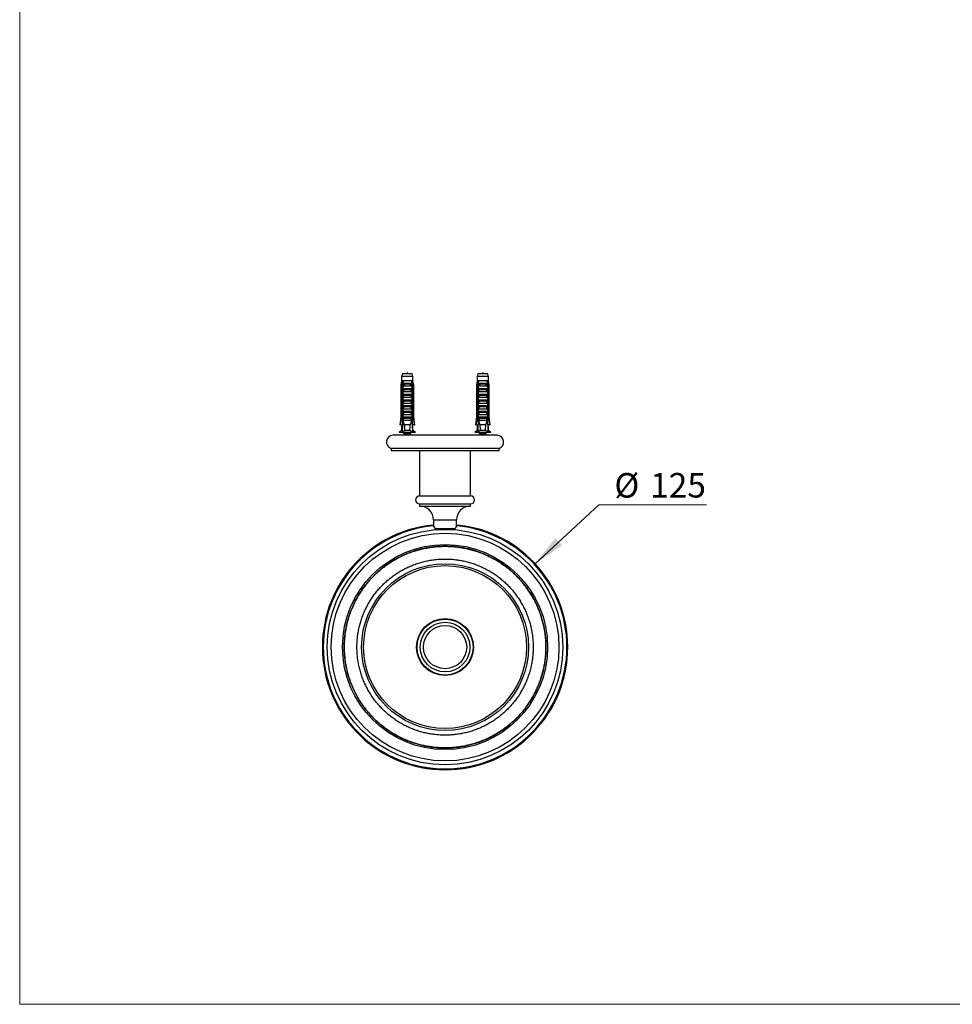
# Model space of a CAD drawing. Units: millimetres. Extents: x 50 to 1000, y 64 to 1435.
# Drawn here: x 50 to 525, y 64 to 565 of the extents above; entities that cross this region are included whole.
import ezdxf

# ---------------------------------------------------------------- set-up
doc = ezdxf.new("R2010")
doc.units = ezdxf.units.MM
doc.header["$LTSCALE"] = 5
doc.styles.add('SLDTEXTSTYLE2', font='TXT', dxfattribs={"width": 0.605})
doc.dimstyles.new('SLDDIMSTYLE3', dxfattribs={"dimtxt": 12.5, "dimasz": 16.51, "dimexe": 0, "dimexo": 0.0625, "dimgap": 3.125, "dimtad": 0, "dimtih": 1, "dimtoh": 1, "dimrnd": 1e-09, "dimzin": 12, "dimdsep": 46, "dimtxsty": 'SLDTEXTSTYLE2', "dimsah": 1, "dimcen": 0, "dimadec": 0, "dimazin": 3, "dimtfac": 1, "dimtofl": 0, "dimtmove": 0, "dimatfit": 3, "dimfxl": 0, "dimfrac": 2, "dimtolj": 1, "dimtzin": 12, "dimarcsym": 0})

# ---------------------------------------------------------------- blocks, each defined once
blk = doc.blocks.new('_D_4')
at = {"color": 7, "linetype": 'Continuous', "lineweight": 0}
for p, q in [((312.5, 288.2), (344.96, 318.28)), ((344.96, 318.28), (399.76, 318.28))]:
    blk.add_line(p, q, dxfattribs=at)
at = {"color": 7, "linetype": 'Continuous', "lineweight": 18}
blk.add_solid([(312.5, 288.2), (326.33, 297.56), (322.88, 301.28)], dxfattribs=at)
at = {"color": 7, "linetype": 'Continuous', "lineweight": 18, "char_height": 12.5, "attachment_point": 1, "style": 'SLDTEXTSTYLE2'}
for s, insert in [('%%c', (352.89, 334.39)), ('125', (371.12, 334.43))]:
    blk.add_mtext(s, dxfattribs=dict(at, insert=insert))

msp = doc.modelspace()

# ---------------------------------------------------------------- linework, layer by layer
at = {"color": 7, "linetype": 'Continuous', "lineweight": 18}
for p, q in [((50, 1435), (50, 63.704)), ((50, 63.704), (1000, 63.704))]:
    msp.add_line(p, q, dxfattribs=at)
at = {"color": 7, "linetype": 'Continuous', "lineweight": 25}
for p, q in [((244.543, 381.416), (244.168, 379.116)), ((244.918, 385.016), (244.543, 383.616)), ((244.543, 383.616), (244.543, 381.416)), ((250.293, 383.616), (244.543, 383.616)), ((244.829, 381.416), (244.543, 381.416)), ((245.402, 381.416), (244.829, 381.416)), ((249.918, 385.016), (244.918, 385.016)), ((249.434, 381.416), (245.402, 381.416)), ((250.007, 381.416), (249.434, 381.416)), ((250.293, 383.616), (249.918, 385.016)), ((250.293, 381.416), (250.007, 381.416)), ((250.293, 381.416), (250.293, 383.616)), ((250.668, 379.116), (250.293, 381.416)), ((283.017, 381.416), (282.642, 379.116)), ((283.392, 385.016), (283.017, 383.616)), ((283.017, 383.616), (283.017, 381.416)), ((288.767, 383.616), (283.017, 383.616)), ((283.303, 381.416), (283.017, 381.416)), ((283.877, 381.416), (283.303, 381.416)), ((288.392, 385.016), (283.392, 385.016)), ((287.908, 381.416), (283.877, 381.416)), ((288.481, 381.416), (287.908, 381.416)), ((288.767, 383.616), (288.392, 385.016)), ((288.767, 381.416), (288.481, 381.416)), ((288.767, 381.416), (288.767, 383.616)), ((289.142, 379.116), (288.767, 381.416)), ((244.168, 379.116), (244.168, 363.016)), ((244.418, 379.116), (244.168, 379.116)), ((244.418, 363.016), (244.418, 379.116)), ((245.112, 379.116), (244.896, 379.116)), ((244.896, 379.116), (244.896, 361.216)), ((245.112, 379.116), (245.112, 362.116)), ((245.112, 379.116), (245.291, 379.116)), ((245.129, 377.316), (245.129, 378.746)), ((249.708, 377.316), (245.129, 377.316)), ((245.129, 375.716), (245.74, 376.775)), ((249.601, 378.616), (245.236, 378.616)), ((249.097, 376.775), (245.74, 376.775)), ((246.606, 380.216), (248.23, 380.216)), ((248.17, 379.703), (246.667, 379.703)), ((249.097, 376.775), (249.708, 375.716)), ((249.545, 379.116), (249.725, 379.116)), ((249.708, 378.746), (249.708, 377.316)), ((249.94, 379.116), (249.725, 379.116)), ((249.725, 379.116), (249.725, 362.116)), ((249.94, 379.116), (249.94, 361.216)), ((250.668, 379.116), (250.418, 379.116)), ((250.418, 363.016), (250.418, 379.116)), ((250.668, 363.016), (250.668, 379.116)), ((282.642, 379.116), (282.642, 363.016)), ((282.892, 379.116), (282.642, 379.116)), ((282.892, 363.016), (282.892, 379.116)), ((283.586, 379.116), (283.37, 379.116)), ((283.37, 379.116), (283.37, 361.216)), ((283.586, 379.116), (283.586, 362.116)), ((283.586, 379.116), (283.765, 379.116)), ((283.603, 377.316), (283.603, 378.746)), ((288.182, 377.316), (283.603, 377.316)), ((283.603, 375.716), (284.214, 376.775)), ((288.075, 378.616), (283.71, 378.616)), ((287.571, 376.775), (284.214, 376.775)), ((285.08, 380.216), (286.704, 380.216)), ((286.644, 379.703), (285.141, 379.703)), ((287.571, 376.775), (288.182, 375.716)), ((288.019, 379.116), (288.199, 379.116)), ((288.182, 378.746), (288.182, 377.316)), ((288.414, 379.116), (288.199, 379.116)), ((288.199, 379.116), (288.199, 362.116)), ((288.414, 379.116), (288.414, 361.216)), ((289.142, 379.116), (288.892, 379.116)), ((288.892, 363.016), (288.892, 379.116)), ((289.142, 363.016), (289.142, 379.116)), ((245.129, 374.416), (245.129, 375.716)), ((249.708, 375.716), (245.129, 375.716)), ((249.708, 374.416), (245.129, 374.416)), ((245.129, 372.816), (245.74, 373.875)), ((249.708, 372.816), (245.129, 372.816)), ((245.129, 371.516), (245.129, 372.816)), ((249.708, 371.516), (245.129, 371.516)), ((249.097, 373.875), (245.74, 373.875)), ((249.097, 373.875), (249.708, 372.816)), ((249.708, 375.716), (249.708, 374.416)), ((249.708, 372.816), (249.708, 371.516)), ((283.603, 374.416), (283.603, 375.716)), ((288.182, 375.716), (283.603, 375.716)), ((288.182, 374.416), (283.603, 374.416)), ((283.603, 372.816), (284.214, 373.875)), ((288.182, 372.816), (283.603, 372.816)), ((283.603, 371.516), (283.603, 372.816)), ((288.182, 371.516), (283.603, 371.516)), ((287.571, 373.875), (284.214, 373.875)), ((287.571, 373.875), (288.182, 372.816)), ((288.182, 375.716), (288.182, 374.416)), ((288.182, 372.816), (288.182, 371.516)), ((245.129, 369.916), (245.74, 370.975)), ((249.708, 369.916), (245.129, 369.916)), ((245.129, 368.616), (245.129, 369.916)), ((249.708, 368.616), (245.129, 368.616)), ((245.129, 367.016), (245.74, 368.075)), ((249.708, 367.016), (245.129, 367.016)), ((245.129, 365.716), (245.129, 367.016)), ((249.097, 370.975), (245.74, 370.975)), ((249.097, 368.075), (245.74, 368.075)), ((249.097, 370.975), (249.708, 369.916)), ((249.097, 368.075), (249.708, 367.016)), ((249.708, 369.916), (249.708, 368.616)), ((249.708, 367.016), (249.708, 365.716)), ((283.603, 369.916), (284.214, 370.975)), ((283.603, 368.616), (283.603, 369.916)), ((288.182, 369.916), (283.603, 369.916)), ((288.182, 368.616), (283.603, 368.616)), ((283.603, 367.016), (284.214, 368.075)), ((288.182, 367.016), (283.603, 367.016)), ((283.603, 365.716), (283.603, 367.016)), ((287.571, 370.975), (284.214, 370.975)), ((287.571, 368.075), (284.214, 368.075)), ((287.571, 370.975), (288.182, 369.916)), ((287.571, 368.075), (288.182, 367.016)), ((288.182, 369.916), (288.182, 368.616)), ((288.182, 367.016), (288.182, 365.716)), ((244.168, 363.016), (243.668, 359.016)), ((244.168, 363.016), (244.418, 363.016)), ((245.112, 362.116), (244.833, 355.478)), ((245.64, 362.116), (245.112, 362.116)), ((249.708, 365.716), (245.129, 365.716)), ((245.129, 364.116), (245.74, 365.175)), ((245.129, 362.816), (245.129, 364.116)), ((249.708, 364.116), (245.129, 364.116)), ((249.708, 362.816), (245.129, 362.816)), ((245.64, 362.116), (245.167, 361.216)), ((245.64, 362.116), (245.74, 362.275)), ((249.097, 365.175), (245.74, 365.175)), ((249.097, 362.275), (245.74, 362.275)), ((249.097, 365.175), (249.708, 364.116)), ((249.097, 362.275), (249.196, 362.116)), ((249.669, 361.216), (249.196, 362.116)), ((249.725, 362.116), (249.196, 362.116)), ((249.708, 364.116), (249.708, 362.816)), ((249.725, 362.116), (250.003, 355.478)), ((250.418, 363.016), (250.668, 363.016)), ((251.168, 359.016), (250.668, 363.016)), ((282.642, 363.016), (282.142, 359.016)), ((282.642, 363.016), (282.892, 363.016)), ((283.586, 362.116), (283.307, 355.478)), ((284.114, 362.116), (283.586, 362.116)), ((288.182, 365.716), (283.603, 365.716)), ((283.603, 364.116), (284.214, 365.175)), ((283.603, 362.816), (283.603, 364.116)), ((288.182, 364.116), (283.603, 364.116)), ((288.182, 362.816), (283.603, 362.816)), ((284.114, 362.116), (283.641, 361.216)), ((284.114, 362.116), (284.214, 362.275)), ((287.571, 365.175), (284.214, 365.175)), ((287.571, 362.275), (284.214, 362.275)), ((287.571, 365.175), (288.182, 364.116)), ((287.571, 362.275), (287.671, 362.116)), ((288.143, 361.216), (287.671, 362.116)), ((288.199, 362.116), (287.671, 362.116)), ((288.182, 364.116), (288.182, 362.816)), ((288.199, 362.116), (288.477, 355.478)), ((288.892, 363.016), (289.142, 363.016)), ((289.642, 359.016), (289.142, 363.016)), ((243.883, 359.016), (243.668, 359.016)), ((243.883, 359.016), (244.982, 359.016)), ((244.543, 358.216), (244.543, 356.116)), ((244.948, 358.216), (244.543, 358.216)), ((245.074, 361.216), (244.896, 361.216)), ((249.669, 361.216), (245.167, 361.216)), ((248.938, 358.916), (245.899, 358.916)), ((249.94, 361.216), (249.763, 361.216)), ((250.954, 359.016), (249.855, 359.016)), ((249.888, 358.216), (250.293, 358.216)), ((250.293, 356.116), (250.293, 358.216)), ((250.954, 359.016), (251.168, 359.016)), ((282.357, 359.016), (282.142, 359.016)), ((282.357, 359.016), (283.456, 359.016)), ((283.017, 358.216), (283.017, 356.116)), ((283.422, 358.216), (283.017, 358.216)), ((283.548, 361.216), (283.37, 361.216)), ((288.143, 361.216), (283.641, 361.216)), ((287.412, 358.916), (284.373, 358.916)), ((288.414, 361.216), (288.237, 361.216)), ((289.428, 359.016), (288.329, 359.016)), ((288.362, 358.216), (288.767, 358.216)), ((288.767, 356.116), (288.767, 358.216)), ((289.428, 359.016), (289.642, 359.016)), ((293.185, 353.716), (240.125, 353.716)), ((244.543, 356.116), (243.318, 355.116)), ((251.518, 355.116), (243.318, 355.116)), ((244.86, 356.116), (244.543, 356.116)), ((245.998, 354.277), (245.548, 353.716)), ((245.907, 354.311), (246.205, 354.2)), ((248.73, 356.116), (246.106, 356.116)), ((246.268, 355.116), (246.268, 354.791)), ((248.568, 354.791), (248.568, 355.116)), ((249.288, 353.716), (248.678, 354.479)), ((248.839, 354.277), (248.929, 354.311)), ((250.293, 356.116), (249.976, 356.116)), ((251.518, 355.116), (250.293, 356.116)), ((283.017, 356.116), (281.792, 355.116)), ((289.992, 355.116), (281.792, 355.116)), ((283.334, 356.116), (283.017, 356.116)), ((284.472, 354.277), (284.022, 353.716)), ((284.381, 354.311), (284.679, 354.2)), ((287.204, 356.116), (284.58, 356.116)), ((284.742, 355.116), (284.742, 354.791)), ((287.042, 354.791), (287.042, 355.116)), ((287.762, 353.716), (287.152, 354.479)), ((287.313, 354.277), (287.403, 354.311)), ((288.767, 356.116), (288.45, 356.116)), ((289.992, 355.116), (288.767, 356.116)), ((239.155, 346.916), (239.155, 345.716)), ((294.155, 346.916), (239.155, 346.916)), ((294.155, 345.716), (294.155, 346.916)), ((294.155, 345.716), (239.155, 345.716)), ((253.655, 345.716), (253.655, 322.716)), ((279.655, 322.716), (279.655, 345.716)), ((253.655, 322.716), (279.655, 322.716)), ((253.655, 318.716), (253.655, 317.516)), ((253.655, 318.716), (279.655, 318.716)), ((253.655, 317.516), (279.655, 317.516)), ((279.655, 317.516), (279.655, 318.716)), ((260.755, 310.516), (260.755, 307.345)), ((261.431, 306.216), (271.865, 306.216)), ((272.555, 307.345), (272.555, 310.516)), ((261.697, 305.716), (262.473, 305.716)), ((262.473, 305.716), (266.616, 305.716)), ((266.694, 305.716), (270.838, 305.716)), ((270.838, 305.716), (271.613, 305.716)), ((223.204, 273.112), (222.439, 273.553)), ((310.872, 273.553), (310.107, 273.112)), ((220.439, 270.089), (221.197, 269.652)), ((312.114, 269.652), (312.872, 270.089)), ((264.655, 194.382), (264.655, 193.504)), ((268.655, 193.504), (268.655, 194.382))]:
    msp.add_line(p, q, dxfattribs=at)
at = {"color": 8, "linetype": 'Continuous', "lineweight": 25}
for p, q in [((246.268, 354.791), (248.568, 354.791)), ((248.678, 354.479), (246.306, 354.479)), ((284.742, 354.791), (287.042, 354.791)), ((287.152, 354.479), (284.78, 354.479)), ((260.755, 310.516), (272.555, 310.516))]:
    msp.add_line(p, q, dxfattribs=at)
at = {"color": 7, "linetype": 'Continuous', "lineweight": 25}
for radius in [60, 58, 52.25, 42.5, 41.5, 14.5, 14.254, 12.65, 11]:
    msp.add_circle((266.655, 245.716), radius, dxfattribs=at)
for centre, radius, start, end in [((245.701, 379.849), 0.976, 351.38551, 22.04626), ((249.135, 379.849), 0.976, 157.95374, 188.61449), ((284.175, 379.849), 0.976, 351.38551, 22.04626), ((287.609, 379.849), 0.976, 157.95374, 188.61449), ((240.308, 350.22), 3.5, 92.99076, 250.77263), ((245.768, 354.791), 0.5, 345.52853, 0), ((249.068, 354.791), 0.5, 180, 218.65981), ((284.242, 354.791), 0.5, 345.52853, 0), ((287.542, 354.791), 0.5, 180, 218.65981), ((293.003, 350.22), 3.5, 289.22737, 87.00924), ((253.655, 320.716), 2, 90, 270), ((279.655, 320.716), 2, 270, 90), ((253.755, 310.516), 7, 0, 89.18146), ((279.555, 310.516), 7, 90.81854, 180), ((266.655, 245.716), 62.5, 95.50481, 84.49511), ((266.655, 245.716), 62.064, 95.54324, 84.45665)]:
    msp.add_arc(centre, radius, start, end, dxfattribs=at)
for centre, start_param, end_param in [((247.418, 417.15), 2.5847926, 2.6676364), ((247.418, 417.15), 3.6155489, 3.6983927), ((285.892, 417.15), 2.5847926, 2.6676364), ((285.892, 417.15), 3.6155489, 3.6983927)]:
    msp.add_ellipse(centre, major_axis=(0, 68.595), ratio=0.0419124, start_param=start_param, end_param=end_param, dxfattribs=at)
for points, knots in [([(244.418, 379.116), (244.535, 379.772), (244.671, 380.539), (244.809, 381.306), (244.829, 381.416)], [0, 0, 0, 0, 0.8565393, 1, 1, 1, 1]), ([(245.402, 381.416), (245.382, 381.326), (245.205, 380.561), (245.041, 379.794), (244.896, 379.116)], [0, 0, 0, 0, 0.1169127, 1, 1, 1, 1]), ([(249.434, 381.416), (249.455, 381.326), (249.632, 380.561), (249.795, 379.794), (249.94, 379.116)], [0, 0, 0, 0, 0.1169127, 1, 1, 1, 1]), ([(250.418, 379.116), (250.302, 379.772), (250.166, 380.539), (250.027, 381.306), (250.007, 381.416)], [0, 0, 0, 0, 0.8565393, 1, 1, 1, 1]), ([(282.892, 379.116), (283.009, 379.772), (283.145, 380.539), (283.283, 381.306), (283.303, 381.416)], [0, 0, 0, 0, 0.8565393, 1, 1, 1, 1]), ([(283.877, 381.416), (283.856, 381.326), (283.679, 380.561), (283.515, 379.794), (283.37, 379.116)], [0, 0, 0, 0, 0.1169127, 1, 1, 1, 1]), ([(287.908, 381.416), (287.929, 381.326), (288.106, 380.561), (288.27, 379.794), (288.414, 379.116)], [0, 0, 0, 0, 0.1169127, 1, 1, 1, 1]), ([(288.892, 379.116), (288.776, 379.772), (288.64, 380.539), (288.501, 381.306), (288.481, 381.416)], [0, 0, 0, 0, 0.8565393, 1, 1, 1, 1]), ([(245.12, 379.116), (245.153, 379.201), (245.22, 379.371), (245.358, 379.6), (245.525, 379.8), (245.721, 379.965), (245.942, 380.088), (246.233, 380.192), (246.463, 380.207), (246.606, 380.216)], [0, 0, 0, 0, 0.1315706, 0.2631391, 0.394755, 0.5263624, 0.65662, 0.7869028, 1, 1, 1, 1]), ([(245.129, 378.746), (245.163, 378.804), (245.231, 378.921), (245.271, 379.05), (245.291, 379.116)], [0, 0, 0, 0, 0.4952163, 1, 1, 1, 1]), ([(245.236, 378.616), (245.225, 378.617), (245.204, 378.619), (245.174, 378.644), (245.147, 378.687), (245.135, 378.725), (245.129, 378.746)], [0, 0, 0, 0, 0.20169314, 0.4035474, 0.67427609, 1, 1, 1, 1]), ([(245.74, 376.775), (245.753, 376.801), (245.781, 376.852), (245.787, 376.938), (245.762, 377.027), (245.692, 377.127), (245.545, 377.235), (245.355, 377.304), (245.215, 377.312), (245.161, 377.316)], [0, 0, 0, 0, 0.090122, 0.1808056, 0.2639744, 0.3792969, 0.5579043, 0.8311848, 1, 1, 1, 1]), ([(246.667, 379.703), (246.575, 379.698), (246.402, 379.689), (246.16, 379.611), (245.941, 379.496), (245.739, 379.336), (245.549, 379.132), (245.379, 378.89), (245.283, 378.707), (245.236, 378.616)], [0, 0, 0, 0, 0.1476777, 0.276737, 0.4058292, 0.5436333, 0.6815776, 0.8406487, 1, 1, 1, 1]), ([(249.601, 378.616), (249.546, 378.72), (249.451, 378.902), (249.277, 379.143), (249.1, 379.333), (248.901, 379.492), (248.684, 379.609), (248.438, 379.688), (248.263, 379.698), (248.17, 379.703)], [0, 0, 0, 0, 0.1815705, 0.3180083, 0.4573541, 0.5867936, 0.7201368, 0.8500651, 1, 1, 1, 1]), ([(248.23, 380.216), (248.322, 380.212), (248.507, 380.204), (248.77, 380.139), (249.014, 380.029), (249.229, 379.878), (249.41, 379.689), (249.584, 379.443), (249.667, 379.237), (249.716, 379.116)], [0, 0, 0, 0, 0.13740617, 0.27473348, 0.41255404, 0.55035963, 0.68072268, 0.81109429, 1, 1, 1, 1]), ([(249.675, 377.316), (249.58, 377.306), (249.412, 377.29), (249.222, 377.191), (249.114, 377.09), (249.063, 377), (249.048, 376.913), (249.062, 376.837), (249.086, 376.794), (249.097, 376.775)], [0, 0, 0, 0, 0.3001056, 0.525409, 0.6599976, 0.7621121, 0.8463796, 0.930734, 1, 1, 1, 1]), ([(249.545, 379.116), (249.565, 379.05), (249.605, 378.921), (249.674, 378.804), (249.708, 378.746)], [0, 0, 0, 0, 0.5033387, 1, 1, 1, 1]), ([(249.708, 378.746), (249.701, 378.725), (249.69, 378.687), (249.663, 378.644), (249.632, 378.619), (249.611, 378.617), (249.601, 378.616)], [0, 0, 0, 0, 0.3247214, 0.5966533, 0.8007397, 1, 1, 1, 1]), ([(283.594, 379.116), (283.627, 379.201), (283.694, 379.371), (283.832, 379.6), (283.999, 379.8), (284.195, 379.965), (284.416, 380.088), (284.707, 380.192), (284.937, 380.207), (285.08, 380.216)], [0, 0, 0, 0, 0.1315706, 0.2631391, 0.394755, 0.5263624, 0.65662, 0.7869028, 1, 1, 1, 1]), ([(283.603, 378.746), (283.637, 378.804), (283.705, 378.921), (283.745, 379.05), (283.765, 379.116)], [0, 0, 0, 0, 0.4952163, 1, 1, 1, 1]), ([(283.71, 378.616), (283.699, 378.617), (283.678, 378.619), (283.648, 378.644), (283.621, 378.687), (283.609, 378.725), (283.603, 378.746)], [0, 0, 0, 0, 0.20169314, 0.4035474, 0.67427609, 1, 1, 1, 1]), ([(284.214, 376.775), (284.227, 376.801), (284.255, 376.852), (284.261, 376.938), (284.236, 377.027), (284.166, 377.127), (284.019, 377.235), (283.829, 377.304), (283.689, 377.312), (283.635, 377.316)], [0, 0, 0, 0, 0.090122, 0.1808056, 0.2639744, 0.3792969, 0.5579043, 0.8311848, 1, 1, 1, 1]), ([(285.141, 379.703), (285.049, 379.698), (284.876, 379.689), (284.634, 379.611), (284.415, 379.496), (284.213, 379.336), (284.023, 379.132), (283.853, 378.89), (283.757, 378.707), (283.71, 378.616)], [0, 0, 0, 0, 0.1476777, 0.276737, 0.4058292, 0.5436333, 0.6815776, 0.8406487, 1, 1, 1, 1]), ([(288.075, 378.616), (288.02, 378.72), (287.925, 378.902), (287.751, 379.143), (287.575, 379.333), (287.375, 379.492), (287.158, 379.609), (286.912, 379.688), (286.737, 379.698), (286.644, 379.703)], [0, 0, 0, 0, 0.1815705, 0.3180083, 0.4573541, 0.5867936, 0.7201368, 0.8500651, 1, 1, 1, 1]), ([(286.704, 380.216), (286.796, 380.212), (286.981, 380.204), (287.244, 380.139), (287.488, 380.029), (287.703, 379.878), (287.884, 379.689), (288.058, 379.443), (288.141, 379.237), (288.19, 379.116)], [0, 0, 0, 0, 0.13740617, 0.27473348, 0.41255404, 0.55035963, 0.68072268, 0.81109429, 1, 1, 1, 1]), ([(288.149, 377.316), (288.054, 377.306), (287.886, 377.29), (287.696, 377.191), (287.588, 377.09), (287.537, 377), (287.522, 376.913), (287.536, 376.837), (287.56, 376.794), (287.571, 376.775)], [0, 0, 0, 0, 0.3001056, 0.525409, 0.6599976, 0.7621121, 0.8463796, 0.930734, 1, 1, 1, 1]), ([(288.019, 379.116), (288.039, 379.05), (288.079, 378.921), (288.148, 378.804), (288.182, 378.746)], [0, 0, 0, 0, 0.5033387, 1, 1, 1, 1]), ([(288.182, 378.746), (288.175, 378.725), (288.164, 378.687), (288.137, 378.644), (288.106, 378.619), (288.085, 378.617), (288.075, 378.616)], [0, 0, 0, 0, 0.3247214, 0.5966533, 0.8007397, 1, 1, 1, 1]), ([(245.74, 373.875), (245.753, 373.901), (245.781, 373.952), (245.787, 374.038), (245.762, 374.127), (245.692, 374.227), (245.545, 374.335), (245.355, 374.404), (245.215, 374.412), (245.161, 374.416)], [0, 0, 0, 0, 0.090122, 0.1808056, 0.2639744, 0.3792969, 0.5579043, 0.8311848, 1, 1, 1, 1]), ([(245.74, 370.975), (245.753, 371.001), (245.781, 371.052), (245.787, 371.138), (245.762, 371.227), (245.692, 371.327), (245.545, 371.435), (245.355, 371.504), (245.215, 371.512), (245.161, 371.516)], [0, 0, 0, 0, 0.090122, 0.1808056, 0.2639744, 0.3792969, 0.5579043, 0.8311848, 1, 1, 1, 1]), ([(249.675, 374.416), (249.58, 374.406), (249.412, 374.39), (249.222, 374.291), (249.114, 374.19), (249.063, 374.1), (249.048, 374.013), (249.062, 373.937), (249.086, 373.894), (249.097, 373.875)], [0, 0, 0, 0, 0.3001056, 0.525409, 0.6599976, 0.7621121, 0.8463796, 0.930734, 1, 1, 1, 1]), ([(249.675, 371.516), (249.58, 371.506), (249.412, 371.49), (249.222, 371.391), (249.114, 371.29), (249.063, 371.2), (249.048, 371.113), (249.062, 371.037), (249.086, 370.994), (249.097, 370.975)], [0, 0, 0, 0, 0.30010557, 0.52540901, 0.65999763, 0.76211207, 0.8463796, 0.93073397, 1, 1, 1, 1]), ([(284.214, 373.875), (284.227, 373.901), (284.255, 373.952), (284.261, 374.038), (284.236, 374.127), (284.166, 374.227), (284.019, 374.335), (283.829, 374.404), (283.689, 374.412), (283.635, 374.416)], [0, 0, 0, 0, 0.090122, 0.1808056, 0.2639744, 0.3792969, 0.5579043, 0.8311848, 1, 1, 1, 1]), ([(284.214, 370.975), (284.227, 371.001), (284.255, 371.052), (284.261, 371.138), (284.236, 371.227), (284.166, 371.327), (284.019, 371.435), (283.829, 371.504), (283.689, 371.512), (283.635, 371.516)], [0, 0, 0, 0, 0.090122, 0.1808056, 0.2639744, 0.3792969, 0.5579043, 0.8311848, 1, 1, 1, 1]), ([(288.149, 374.416), (288.054, 374.406), (287.886, 374.39), (287.696, 374.291), (287.588, 374.19), (287.537, 374.1), (287.522, 374.013), (287.536, 373.937), (287.56, 373.894), (287.571, 373.875)], [0, 0, 0, 0, 0.3001056, 0.525409, 0.6599976, 0.7621121, 0.8463796, 0.930734, 1, 1, 1, 1]), ([(288.149, 371.516), (288.054, 371.506), (287.886, 371.49), (287.696, 371.391), (287.588, 371.29), (287.537, 371.2), (287.522, 371.113), (287.536, 371.037), (287.56, 370.994), (287.571, 370.975)], [0, 0, 0, 0, 0.30010557, 0.52540901, 0.65999763, 0.76211207, 0.8463796, 0.93073397, 1, 1, 1, 1]), ([(245.74, 368.075), (245.753, 368.101), (245.781, 368.152), (245.787, 368.238), (245.762, 368.327), (245.692, 368.427), (245.545, 368.535), (245.355, 368.604), (245.215, 368.612), (245.161, 368.616)], [0, 0, 0, 0, 0.090122, 0.1808056, 0.2639744, 0.3792969, 0.5579043, 0.8311848, 1, 1, 1, 1]), ([(249.675, 368.616), (249.58, 368.606), (249.412, 368.59), (249.222, 368.491), (249.114, 368.39), (249.063, 368.3), (249.048, 368.213), (249.062, 368.137), (249.086, 368.094), (249.097, 368.075)], [0, 0, 0, 0, 0.3001056, 0.525409, 0.6599976, 0.7621121, 0.8463796, 0.930734, 1, 1, 1, 1]), ([(284.214, 368.075), (284.227, 368.101), (284.255, 368.152), (284.261, 368.238), (284.236, 368.327), (284.166, 368.427), (284.019, 368.535), (283.829, 368.604), (283.689, 368.612), (283.635, 368.616)], [0, 0, 0, 0, 0.090122, 0.1808056, 0.2639744, 0.3792969, 0.5579043, 0.8311848, 1, 1, 1, 1]), ([(288.149, 368.616), (288.054, 368.606), (287.886, 368.59), (287.696, 368.491), (287.588, 368.39), (287.537, 368.3), (287.522, 368.213), (287.536, 368.137), (287.56, 368.094), (287.571, 368.075)], [0, 0, 0, 0, 0.3001056, 0.525409, 0.6599976, 0.7621121, 0.8463796, 0.930734, 1, 1, 1, 1]), ([(244.418, 363.016), (244.395, 362.841), (244.214, 361.508), (244.037, 360.175), (243.883, 359.016)], [0, 0, 0, 0, 0.1308742, 1, 1, 1, 1]), ([(245.74, 365.175), (245.753, 365.201), (245.781, 365.252), (245.787, 365.338), (245.762, 365.427), (245.692, 365.527), (245.545, 365.635), (245.355, 365.704), (245.215, 365.712), (245.161, 365.716)], [0, 0, 0, 0, 0.090122, 0.1808056, 0.2639744, 0.3792969, 0.5579043, 0.8311848, 1, 1, 1, 1]), ([(245.74, 362.275), (245.753, 362.301), (245.781, 362.352), (245.787, 362.438), (245.762, 362.527), (245.692, 362.627), (245.545, 362.735), (245.355, 362.804), (245.215, 362.812), (245.161, 362.816)], [0, 0, 0, 0, 0.09012202, 0.1808056, 0.26397444, 0.37929694, 0.55790431, 0.8311848, 1, 1, 1, 1]), ([(249.675, 365.716), (249.58, 365.706), (249.412, 365.69), (249.222, 365.591), (249.114, 365.49), (249.063, 365.4), (249.048, 365.313), (249.062, 365.237), (249.086, 365.194), (249.097, 365.175)], [0, 0, 0, 0, 0.3001056, 0.525409, 0.6599976, 0.7621121, 0.8463796, 0.930734, 1, 1, 1, 1]), ([(249.675, 362.816), (249.58, 362.806), (249.412, 362.79), (249.222, 362.691), (249.114, 362.59), (249.063, 362.5), (249.048, 362.413), (249.062, 362.337), (249.086, 362.294), (249.097, 362.275)], [0, 0, 0, 0, 0.3001056, 0.525409, 0.6599976, 0.7621121, 0.8463796, 0.930734, 1, 1, 1, 1]), ([(250.418, 363.016), (250.442, 362.841), (250.622, 361.508), (250.8, 360.175), (250.954, 359.016)], [0, 0, 0, 0, 0.1308742, 1, 1, 1, 1]), ([(282.892, 363.016), (282.869, 362.841), (282.688, 361.508), (282.511, 360.175), (282.357, 359.016)], [0, 0, 0, 0, 0.1308742, 1, 1, 1, 1]), ([(284.214, 365.175), (284.227, 365.201), (284.255, 365.252), (284.261, 365.338), (284.236, 365.427), (284.166, 365.527), (284.019, 365.635), (283.829, 365.704), (283.689, 365.712), (283.635, 365.716)], [0, 0, 0, 0, 0.090122, 0.1808056, 0.2639744, 0.3792969, 0.5579043, 0.8311848, 1, 1, 1, 1]), ([(284.214, 362.275), (284.227, 362.301), (284.255, 362.352), (284.261, 362.438), (284.236, 362.527), (284.166, 362.627), (284.019, 362.735), (283.829, 362.804), (283.689, 362.812), (283.635, 362.816)], [0, 0, 0, 0, 0.090122, 0.1808056, 0.2639744, 0.3792969, 0.5579043, 0.8311848, 1, 1, 1, 1]), ([(288.149, 365.716), (288.054, 365.706), (287.886, 365.69), (287.696, 365.591), (287.588, 365.49), (287.537, 365.4), (287.522, 365.313), (287.536, 365.237), (287.56, 365.194), (287.571, 365.175)], [0, 0, 0, 0, 0.3001056, 0.525409, 0.6599976, 0.7621121, 0.8463796, 0.930734, 1, 1, 1, 1]), ([(288.149, 362.816), (288.054, 362.806), (287.886, 362.79), (287.696, 362.691), (287.588, 362.59), (287.537, 362.5), (287.522, 362.413), (287.536, 362.337), (287.56, 362.294), (287.571, 362.275)], [0, 0, 0, 0, 0.3001056, 0.525409, 0.6599976, 0.7621121, 0.8463796, 0.930734, 1, 1, 1, 1]), ([(288.892, 363.016), (288.916, 362.841), (289.096, 361.508), (289.274, 360.175), (289.428, 359.016)], [0, 0, 0, 0, 0.1308742, 1, 1, 1, 1]), ([(244.896, 361.216), (244.915, 361.126), (244.964, 360.893), (245.014, 360.661), (245.045, 360.518)], [0, 0, 0, 0, 0.3850117, 1, 1, 1, 1]), ([(245.167, 361.216), (245.277, 360.829), (245.497, 360.054), (245.765, 359.295), (245.899, 358.916)], [0, 0, 0, 0, 0.4996242, 1, 1, 1, 1]), ([(248.938, 358.916), (249.071, 359.295), (249.339, 360.054), (249.559, 360.828), (249.669, 361.216)], [0, 0, 0, 0, 0.4994584, 1, 1, 1, 1]), ([(249.94, 361.216), (249.921, 361.126), (249.872, 360.893), (249.822, 360.661), (249.792, 360.518)], [0, 0, 0, 0, 0.38501166, 1, 1, 1, 1]), ([(283.37, 361.216), (283.389, 361.126), (283.438, 360.893), (283.488, 360.661), (283.519, 360.518)], [0, 0, 0, 0, 0.3850117, 1, 1, 1, 1]), ([(283.641, 361.216), (283.751, 360.829), (283.971, 360.054), (284.239, 359.295), (284.373, 358.916)], [0, 0, 0, 0, 0.4996242, 1, 1, 1, 1]), ([(287.412, 358.916), (287.545, 359.295), (287.814, 360.054), (288.033, 360.828), (288.143, 361.216)], [0, 0, 0, 0, 0.4994584, 1, 1, 1, 1]), ([(288.414, 361.216), (288.395, 361.126), (288.346, 360.893), (288.296, 360.661), (288.266, 360.518)], [0, 0, 0, 0, 0.38501166, 1, 1, 1, 1]), ([(246.106, 356.116), (245.888, 356.023), (245.451, 355.837), (245.04, 355.598), (244.833, 355.478)], [0, 0, 0, 0, 0.4980023, 1, 1, 1, 1]), ([(248.037, 353.866), (247.937, 353.884), (247.736, 353.921), (247.371, 353.989), (246.96, 354.064), (246.532, 354.146), (246.167, 354.232), (245.885, 354.312), (245.709, 354.397), (245.646, 354.48), (245.716, 354.563), (245.811, 354.621), (245.906, 354.648), (245.907, 354.649)], [0, 0, 0, 0, 0.0729368, 0.1470027, 0.2537023, 0.3595037, 0.4666727, 0.5722565, 0.6792686, 0.7855032, 0.8917378, 0.9987499, 1, 1, 1, 1]), ([(246.281, 354.79), (246.252, 354.778), (246.13, 354.73), (246.003, 354.684), (245.906, 354.649)], [0, 0, 0, 0, 0.236657, 1, 1, 1, 1]), ([(246.206, 354.202), (246.216, 354.198), (246.26, 354.18), (246.374, 354.149), (246.546, 354.107), (246.752, 354.065), (246.985, 354.026), (247.238, 353.985), (247.508, 353.943), (247.779, 353.903), (247.953, 353.878), (248.037, 353.866)], [0, 0, 0, 0, 0.03466349, 0.14814594, 0.26415052, 0.38328252, 0.50336789, 0.62662721, 0.75267524, 0.88216738, 1, 1, 1, 1]), ([(246.306, 354.479), (246.28, 354.518), (246.238, 354.583), (246.256, 354.641), (246.263, 354.664)], [0, 0, 0, 0, 0.6132762, 1, 1, 1, 1]), ([(248.037, 353.866), (247.943, 353.888), (247.753, 353.933), (247.469, 354.004), (247.194, 354.08), (246.94, 354.153), (246.712, 354.23), (246.529, 354.311), (246.384, 354.394), (246.332, 354.45), (246.306, 354.479)], [0, 0, 0, 0, 0.1257673, 0.2552659, 0.3795549, 0.5075599, 0.6299747, 0.7570758, 0.8762779, 1, 1, 1, 1]), ([(248.93, 354.649), (248.833, 354.684), (248.706, 354.73), (248.585, 354.778), (248.556, 354.79)], [0, 0, 0, 0, 0.763343, 1, 1, 1, 1]), ([(248.928, 354.311), (248.93, 354.312), (249.025, 354.34), (249.121, 354.398), (249.19, 354.48), (249.128, 354.563), (248.947, 354.648), (248.754, 354.707), (248.605, 354.741), (248.579, 354.747)], [0, 0, 0, 0, 0.00329123, 0.19544656, 0.38620571, 0.57696485, 0.76912018, 0.95871076, 1, 1, 1, 1]), ([(250.003, 355.478), (249.798, 355.597), (249.387, 355.836), (248.95, 356.022), (248.73, 356.116)], [0, 0, 0, 0, 0.4985656, 1, 1, 1, 1]), ([(284.58, 356.116), (284.362, 356.023), (283.925, 355.837), (283.514, 355.598), (283.307, 355.478)], [0, 0, 0, 0, 0.4980023, 1, 1, 1, 1]), ([(286.511, 353.866), (286.411, 353.884), (286.21, 353.921), (285.845, 353.989), (285.434, 354.064), (285.007, 354.146), (284.641, 354.232), (284.359, 354.312), (284.183, 354.397), (284.12, 354.48), (284.19, 354.563), (284.285, 354.621), (284.38, 354.648), (284.381, 354.649)], [0, 0, 0, 0, 0.0729368, 0.1470027, 0.2537023, 0.3595037, 0.4666727, 0.5722565, 0.6792686, 0.7855032, 0.8917378, 0.9987499, 1, 1, 1, 1]), ([(284.758, 354.791), (284.728, 354.779), (284.605, 354.73), (284.477, 354.684), (284.38, 354.649)], [0, 0, 0, 0, 0.2429404, 1, 1, 1, 1]), ([(284.68, 354.202), (284.69, 354.198), (284.734, 354.18), (284.848, 354.149), (285.02, 354.107), (285.226, 354.065), (285.459, 354.026), (285.712, 353.985), (285.983, 353.943), (286.253, 353.903), (286.427, 353.878), (286.511, 353.866)], [0, 0, 0, 0, 0.03466349, 0.14814594, 0.26415052, 0.38328252, 0.50336789, 0.62662721, 0.75267524, 0.88216738, 1, 1, 1, 1]), ([(284.78, 354.479), (284.754, 354.518), (284.712, 354.583), (284.73, 354.641), (284.737, 354.664)], [0, 0, 0, 0, 0.6132762, 1, 1, 1, 1]), ([(286.511, 353.866), (286.417, 353.888), (286.227, 353.933), (285.943, 354.004), (285.668, 354.08), (285.414, 354.153), (285.186, 354.23), (285.003, 354.311), (284.858, 354.394), (284.806, 354.45), (284.78, 354.479)], [0, 0, 0, 0, 0.1257673, 0.2552659, 0.3795549, 0.5075599, 0.6299747, 0.7570758, 0.8762779, 1, 1, 1, 1]), ([(287.404, 354.649), (287.307, 354.684), (287.18, 354.73), (287.059, 354.778), (287.03, 354.79)], [0, 0, 0, 0, 0.763343, 1, 1, 1, 1]), ([(287.402, 354.311), (287.404, 354.312), (287.499, 354.34), (287.595, 354.398), (287.664, 354.48), (287.603, 354.563), (287.422, 354.648), (287.228, 354.707), (287.079, 354.741), (287.053, 354.747)], [0, 0, 0, 0, 0.0032912, 0.1954466, 0.3862057, 0.5769649, 0.7691202, 0.9587108, 1, 1, 1, 1]), ([(288.477, 355.478), (288.272, 355.597), (287.861, 355.836), (287.424, 356.022), (287.204, 356.116)], [0, 0, 0, 0, 0.4985656, 1, 1, 1, 1]), ([(260.755, 307.822), (260.747, 307.831), (260.71, 307.87), (260.678, 307.904), (260.649, 307.933), (260.658, 307.924), (260.66, 307.922)], [0, 0, 0, 0, 0.1175002, 0.5157469, 0.9139705, 1, 1, 1, 1]), ([(260.661, 307.481), (260.659, 307.483), (260.648, 307.498), (260.691, 307.437), (260.783, 307.306), (260.931, 307.087), (261.12, 306.794), (261.346, 306.416), (261.547, 306.042), (261.662, 305.793), (261.697, 305.716)], [0, 0, 0, 0, 0.0281111, 0.1703567, 0.3167328, 0.4597679, 0.606205, 0.7649058, 0.9273762, 1, 1, 1, 1]), ([(271.613, 305.716), (271.699, 305.895), (271.873, 306.26), (272.134, 306.704), (272.367, 307.07), (272.537, 307.321), (272.64, 307.467), (272.647, 307.476), (272.65, 307.481)], [0, 0, 0, 0, 0.1729182, 0.3507154, 0.5236959, 0.7024445, 0.8624299, 1, 1, 1, 1]), ([(272.65, 307.922), (272.648, 307.92), (272.645, 307.917), (272.581, 307.849), (272.555, 307.822)], [0, 0, 0, 0, 0.599477, 1, 1, 1, 1]), ([(251.746, 196.566), (252.516, 196.344), (254.037, 195.905), (256.322, 195.389), (258.564, 194.98), (260.758, 194.679), (262.9, 194.476), (264.986, 194.366), (267.01, 194.34), (268.97, 194.393), (270.864, 194.515), (272.757, 194.706), (274.643, 194.968), (276.513, 195.299), (278.292, 195.68), (279.979, 196.103), (281.566, 196.557), (283.054, 197.033), (284.445, 197.525), (285.751, 198.027), (287.023, 198.556), (288.255, 199.108), (289.439, 199.677), (290.519, 200.229), (291.519, 200.769), (292.775, 201.482), (294.302, 202.414), (296.204, 203.685), (298.171, 205.133), (300.184, 206.778), (302.11, 208.521), (303.942, 210.359), (305.676, 212.284), (307.319, 214.304), (308.861, 216.409), (310.295, 218.591), (311.617, 220.841), (312.823, 223.156), (313.91, 225.529), (314.874, 227.955), (315.712, 230.427), (316.424, 232.938), (317.008, 235.482), (317.463, 238.053), (317.788, 240.643), (317.981, 243.246), (318.041, 245.855), (317.967, 248.464), (317.759, 251.066), (317.421, 253.655), (316.952, 256.222), (316.354, 258.763), (315.628, 261.271), (314.776, 263.738), (313.799, 266.159), (312.699, 268.526), (311.481, 270.834), (310.146, 273.077), (308.701, 275.251), (307.147, 277.348), (305.489, 279.365), (303.731, 281.294), (301.877, 283.131), (299.93, 284.87), (297.898, 286.509), (295.786, 288.042), (293.599, 289.467), (291.343, 290.78), (289.023, 291.977), (286.645, 293.054), (284.216, 294.007), (281.74, 294.835), (279.226, 295.537), (276.679, 296.11), (274.107, 296.555), (271.516, 296.869), (268.912, 297.051), (266.302, 297.1), (263.694, 297.015), (261.092, 296.797), (258.506, 296.448), (255.94, 295.968), (253.401, 295.36), (250.897, 294.624), (248.433, 293.762), (246.017, 292.775), (243.654, 291.665), (241.351, 290.436), (239.113, 289.093), (236.946, 287.638), (234.855, 286.076), (232.845, 284.41), (230.923, 282.644), (229.094, 280.782), (227.363, 278.828), (225.733, 276.789), (224.208, 274.67), (222.792, 272.478), (221.489, 270.216), (220.302, 267.891), (219.235, 265.509), (218.291, 263.075), (217.474, 260.597), (216.782, 258.08), (216.219, 255.531), (215.785, 252.957), (215.482, 250.364), (215.311, 247.76), (215.273, 245.15), (215.369, 242.542), (215.596, 239.956), (215.949, 237.415), (216.417, 234.942), (216.992, 232.545), (217.589, 230.488), (218.166, 228.753), (218.691, 227.321), (219.25, 225.925), (219.84, 224.567), (220.467, 223.234), (221.137, 221.907), (221.875, 220.545), (222.705, 219.122), (223.648, 217.62), (224.716, 216.047), (225.835, 214.525), (226.993, 213.066), (228.175, 211.678), (229.463, 210.273), (230.862, 208.858), (232.378, 207.444), (234.015, 206.039), (235.763, 204.663), (237.624, 203.326), (239.598, 202.038), (241.699, 200.802), (243.761, 199.719), (245.763, 198.778), (247.683, 197.97), (249.68, 197.219), (251.052, 196.785), (251.746, 196.566)], [0, 0, 0, 0, 0.0074533, 0.0147101, 0.02177, 0.028633, 0.035299, 0.041768, 0.0480404, 0.0541158, 0.0599945, 0.0656764, 0.0718066, 0.07769, 0.0833265, 0.088716, 0.0938585, 0.0986688, 0.1032408, 0.1075747, 0.1116705, 0.1160504, 0.1201206, 0.1238811, 0.1273356, 0.1306859, 0.1373009, 0.1439615, 0.1519497, 0.1600023, 0.1681191, 0.1760872, 0.1841164, 0.1921967, 0.2002826, 0.2083686, 0.2164544, 0.22454, 0.2326255, 0.240711, 0.2487965, 0.2568823, 0.2649682, 0.2730542, 0.28114, 0.2892255, 0.297311, 0.3053965, 0.3134821, 0.3215679, 0.3296539, 0.3377398, 0.3458255, 0.353911, 0.3619966, 0.370082, 0.3781677, 0.3862535, 0.3943395, 0.4024254, 0.4105111, 0.4185965, 0.4266821, 0.4347676, 0.4428533, 0.4509392, 0.4590252, 0.467111, 0.4751966, 0.4832821, 0.4913676, 0.4994531, 0.5075389, 0.5156248, 0.5237108, 0.5317966, 0.5398821, 0.5479676, 0.5560531, 0.5641387, 0.5722245, 0.5803105, 0.5883964, 0.5964821, 0.6045676, 0.6126532, 0.6207386, 0.6288243, 0.6369102, 0.6449962, 0.653082, 0.6611676, 0.6692531, 0.6773387, 0.6854241, 0.6935099, 0.7015958, 0.7096818, 0.7177676, 0.7258532, 0.7339387, 0.7420242, 0.7501097, 0.7581955, 0.7662815, 0.7743674, 0.7824532, 0.7905387, 0.7986242, 0.8067097, 0.8147887, 0.8227478, 0.8305454, 0.8381814, 0.8456555, 0.8504514, 0.8551784, 0.8598364, 0.8644253, 0.8689453, 0.8735312, 0.878242, 0.8833457, 0.8888424, 0.8947319, 0.9010142, 0.9064024, 0.9120492, 0.9179548, 0.9241193, 0.9305425, 0.9372246, 0.9441656, 0.9512191, 0.9585212, 0.9660718, 0.9738706, 0.9801727, 0.9866284, 0.9932375, 1, 1, 1, 1])]:
    msp.add_open_spline(points, degree=3, knots=knots, dxfattribs=at)
for points in [[(247.556, 385.016), (247.51, 385.316), (247.418, 385.916), (247.326, 385.316), (247.28, 385.016)], [(286.03, 385.016), (285.984, 385.316), (285.892, 385.916), (285.8, 385.316), (285.754, 385.016)], [(266.655, 297.098), (267.496, 297.086), (269.177, 297.062), (271.694, 296.869), (274.198, 296.563), (276.683, 296.131), (279.145, 295.578), (281.577, 294.905), (283.972, 294.114), (286.326, 293.206), (288.633, 292.183), (290.886, 291.049), (293.082, 289.805), (295.213, 288.456), (297.276, 287.003), (299.265, 285.451), (301.175, 283.803), (303.003, 282.063), (304.742, 280.236), (306.39, 278.325), (307.942, 276.336), (309.395, 274.273), (310.745, 272.142), (311.989, 269.947), (313.123, 267.693), (314.145, 265.387), (315.053, 263.033), (315.845, 260.637), (316.518, 258.205), (317.07, 255.744), (317.502, 253.258), (317.811, 250.754), (317.996, 248.238), (318.058, 245.716), (317.996, 243.193), (317.811, 240.677), (317.502, 238.173), (317.07, 235.687), (316.518, 233.226), (315.845, 230.794), (315.053, 228.398), (314.145, 226.045), (313.123, 223.738), (311.989, 221.484), (310.745, 219.289), (309.395, 217.158), (307.942, 215.095), (306.39, 213.106), (304.742, 211.195), (303.003, 209.368), (301.175, 207.629), (299.265, 205.981), (297.276, 204.428), (295.213, 202.976), (293.082, 201.626), (290.886, 200.382), (288.633, 199.248), (286.326, 198.225), (283.972, 197.317), (281.577, 196.526), (279.145, 195.853), (276.683, 195.3), (274.198, 194.869), (271.694, 194.56), (269.177, 194.375), (266.655, 194.313), (264.133, 194.375), (261.617, 194.56), (259.113, 194.869), (256.627, 195.3), (254.165, 195.853), (251.734, 196.526), (249.338, 197.317), (246.984, 198.225), (244.678, 199.248), (242.424, 200.382), (240.229, 201.626), (238.097, 202.976), (236.035, 204.428), (234.046, 205.981), (232.135, 207.629), (230.308, 209.368), (228.568, 211.195), (226.92, 213.106), (225.368, 215.095), (223.915, 217.158), (222.565, 219.289), (221.322, 221.484), (220.188, 223.738), (219.165, 226.045), (218.257, 228.398), (217.466, 230.794), (216.793, 233.226), (216.24, 235.687), (215.809, 238.173), (215.5, 240.677), (215.314, 243.193), (215.252, 245.716), (215.314, 248.238), (215.5, 250.754), (215.809, 253.258), (216.24, 255.744), (216.793, 258.205), (217.466, 260.637), (218.257, 263.033), (219.165, 265.387), (220.188, 267.693), (221.322, 269.947), (222.565, 272.142), (223.915, 274.273), (225.368, 276.336), (226.92, 278.325), (228.568, 280.236), (230.308, 282.063), (232.135, 283.803), (234.046, 285.451), (236.035, 287.003), (238.097, 288.456), (240.229, 289.805), (242.424, 291.049), (244.678, 292.183), (246.984, 293.206), (249.338, 294.114), (251.734, 294.905), (254.165, 295.578), (256.627, 296.131), (259.113, 296.563), (261.617, 296.869), (264.133, 297.062), (265.814, 297.086), (266.655, 297.098)], [(266.655, 290.602), (265.816, 290.588), (264.137, 290.561), (261.627, 290.341), (259.133, 289.991), (256.662, 289.499), (254.223, 288.87), (251.822, 288.105), (249.469, 287.207), (247.17, 286.178), (244.932, 285.022), (242.762, 283.742), (240.667, 282.342), (238.654, 280.827), (236.73, 279.202), (234.899, 277.472), (233.169, 275.641), (231.543, 273.716), (230.029, 271.704), (228.629, 269.609), (227.349, 267.439), (226.193, 265.201), (225.164, 262.902), (224.266, 260.548), (223.501, 258.148), (222.871, 255.709), (222.38, 253.238), (222.028, 250.744), (221.816, 248.234), (221.745, 245.716), (221.816, 243.197), (222.028, 240.687), (222.38, 238.193), (222.871, 235.722), (223.501, 233.283), (224.266, 230.883), (225.164, 228.529), (226.193, 226.23), (227.349, 223.992), (228.629, 221.822), (230.029, 219.728), (231.543, 217.715), (233.169, 215.79), (234.899, 213.96), (236.73, 212.229), (238.654, 210.604), (240.667, 209.089), (242.762, 207.689), (244.932, 206.409), (247.17, 205.253), (249.469, 204.224), (251.822, 203.326), (254.223, 202.561), (256.662, 201.932), (259.133, 201.44), (261.627, 201.088), (264.137, 200.876), (266.655, 200.806), (269.173, 200.876), (271.684, 201.088), (274.178, 201.44), (276.649, 201.932), (279.088, 202.561), (281.488, 203.326), (283.841, 204.224), (286.141, 205.253), (288.379, 206.409), (290.549, 207.689), (292.643, 209.089), (294.656, 210.604), (296.581, 212.229), (298.411, 213.96), (300.142, 215.79), (301.767, 217.715), (303.282, 219.728), (304.681, 221.822), (305.961, 223.992), (307.118, 226.23), (308.146, 228.529), (309.045, 230.883), (309.81, 233.283), (310.439, 235.722), (310.93, 238.193), (311.283, 240.687), (311.494, 243.197), (311.565, 245.716), (311.494, 248.234), (311.283, 250.744), (310.93, 253.238), (310.439, 255.709), (309.81, 258.148), (309.045, 260.548), (308.146, 262.902), (307.118, 265.201), (305.961, 267.439), (304.681, 269.609), (303.282, 271.704), (301.767, 273.716), (300.142, 275.641), (298.411, 277.472), (296.581, 279.202), (294.656, 280.827), (292.643, 282.342), (290.549, 283.742), (288.379, 285.022), (286.141, 286.178), (283.841, 287.207), (281.488, 288.105), (279.088, 288.87), (276.649, 289.499), (274.178, 289.991), (271.684, 290.341), (269.173, 290.561), (267.495, 290.588), (266.655, 290.602)]]:
    msp.add_open_spline(points, degree=3, dxfattribs=at)

# ---------------------------------------------------------------- dimensions: what is measured, and where the dimension line sits
at = {"color": 7, "linetype": 'Continuous', "lineweight": 18}
dim = msp.add_diameter_dim_2p(p1=(220.813, 203.233), p2=(312.497, 288.198), dimstyle='SLDDIMSTYLE3', dxfattribs=at)
dim.commit()
dim.dimension.update_dxf_attribs({"geometry": '_D_4', "text_midpoint": (376.329, 328.851), "dimtype": 163})

doc.saveas('drawing.dxf')
